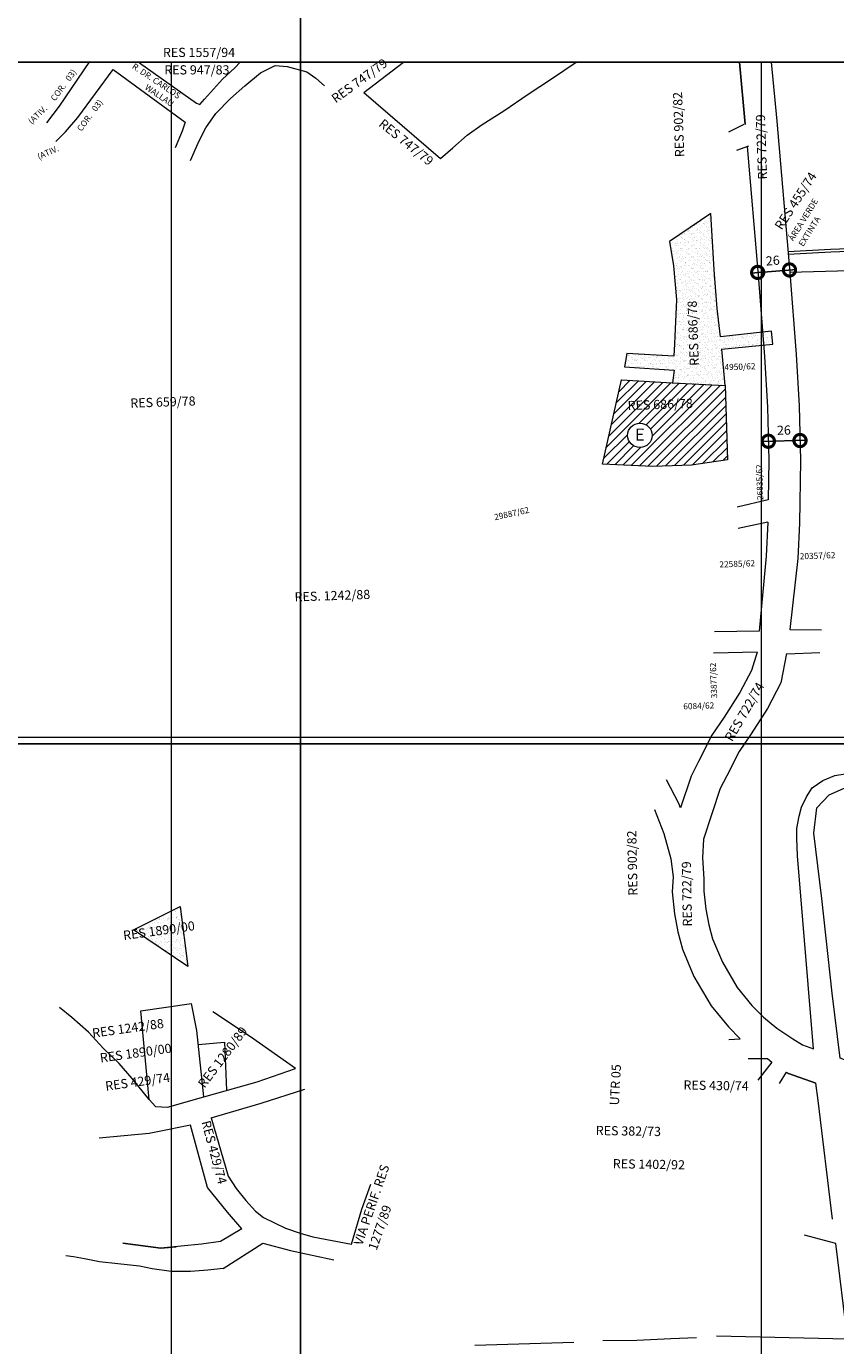
# Model space of a CAD drawing. Extents: x 182678 to 186638, y 1676846 to 1680446.
# Drawn here: x 184434 to 185096, y 1678754 to 1679833 of the extents above; entities that cross this region are included whole.
import ezdxf

# ---------------------------------------------------------------- set-up
doc = ezdxf.new("R2010")
doc.units = 0
doc.header["$MEASUREMENT"] = 0
doc.header["$XCLIPFRAME"] = 0
doc.layers.get('Defpoints').update_dxf_attribs({"linetype": 'CONTINUOUS'})
doc.layers.add('Divisão_1956', color=3, linetype='CONTINUOUS')
doc.layers.add('P-Imagem_raster', color=250, linetype='CONTINUOUS')
for name, color, linetype, lineweight in [('P-Area_escola', 6, 'CONTINUOUS', 9), ('P-Area_verde', 3, 'CONTINUOUS', 20), ('P-Cotas', 5, 'CONTINUOUS', 9), ('P-Ident_Area_Escola', 6, 'CONTINUOUS', 40), ('P-Ident_Resolução', 2, 'CONTINUOUS', 30), ('P-Lim_trac_viario', 1, 'CONTINUOUS', 20), ('P-Malha', 7, 'CONTINUOUS', 9), ('P-Texto_Geral', 2, 'CONTINUOUS', 20)]:
    doc.layers.add(name, color=color, linetype=linetype, lineweight=lineweight)
doc.styles.add('SIMPLEX', font='simplex.shx')
doc.dimstyles.get("Standard").update_dxf_attribs({"dimtxt": 7.5, "dimasz": 20, "dimexe": 0.18, "dimexo": 0.0625, "dimgap": 5, "dimtad": 1, "dimdec": 0, "dimzin": 0, "dimdsep": 46, "dimtxsty": 'Standard', "dimblk": 'DOTSMALL', "dimcen": 0.09, "dimdle": 6, "dimse1": 1, "dimse2": 1, "dimadec": 0, "dimazin": 0, "dimtfac": 1, "dimtdec": 0, "dimtofl": 0, "dimtmove": 2, "dimatfit": 2, "dimldrblk": 'DOTSMALL', "dimfxl": 1, "dimtolj": 1, "dimtzin": 0, "dimarcsym": 0})
picture_1 = doc.add_image_def('image1.tif', size_in_pixel=(9992, 13466))
pattern_1 = [(37.42250322, (0, 0), (-0.150967824, 4.817268024), [0, -3.8, 0, -4.25, 0, -4.0625]), (7.42250322, (0, 0), (4.433980616, 7.049374327), [0, -2.05, 0, -3.425, 0, -1.3125]), (327.42250322, (-3.075, 0.004), (7.785366669, 0.003617357), [0, -1.25, 0, -4.5, 0, -5.875]), (317.42250322, (-3.075, 0.004), (7.51827744, 2.184021887), [0, -0.625, 0, -2.95, 0, -3.375])]

# ---------------------------------------------------------------- blocks, each defined once
blk = doc.blocks.new('_DotSmall')
at = {"layer": 'P-Texto_Geral', "color": 0, "const_width": 0.5}
blk.add_lwpolyline([(-0.0625, 0, 1), (0.0625, 0, 1)], format="xyb", close=True, dxfattribs=at)
blk = doc.blocks.new('*D15')
at = {"layer": 'Defpoints', "color": 0}
for p in [(185058.5, 1679634), (185058.5, 1679634), (185032.5, 1679632)]:
    blk.add_point(p, dxfattribs=at)
at = {"layer": 'P-Cotas', "color": 0, "lineweight": -2}
blk.add_line((185026.6, 1679631.5), (185064.4, 1679634.5), dxfattribs=at)
at = {"layer": 'P-Cotas', "color": 0, "lineweight": -2, "xscale": 20, "yscale": 20, "zscale": 20}
for p, rotation in [((185032.5, 1679632), 184.5388022532914), ((185058.5, 1679634), 4.538802253291404)]:
    blk.add_blockref('_DotSmall', p, dxfattribs=dict(at, rotation=rotation))
at = {"layer": 'P-Cotas', "color": 0, "insert": (185044.8, 1679641.7), "char_height": 7.5, "attachment_point": 5, "rotation": 4.5388}
blk.add_mtext('\\A1;26', dxfattribs=at)
blk = doc.blocks.new('*D16')
at = {"layer": 'Defpoints', "color": 0}
for p in [(185041.2, 1679493.8), (185067.1, 1679494.4), (185067.1, 1679494.4)]:
    blk.add_point(p, dxfattribs=at)
at = {"layer": 'P-Cotas', "color": 0, "lineweight": -2}
blk.add_line((185035.2, 1679493.7), (185073.1, 1679494.6), dxfattribs=at)
at = {"layer": 'P-Cotas', "color": 0, "lineweight": -2, "xscale": 20, "yscale": 20, "zscale": 20}
for p, rotation in [((185041.2, 1679493.8), 181.3869473802772), ((185067.1, 1679494.4), 1.386947380277224)]:
    blk.add_blockref('_DotSmall', p, dxfattribs=dict(at, rotation=rotation))
at = {"layer": 'P-Cotas', "color": 0, "insert": (185053.9, 1679502.9), "char_height": 7.5, "attachment_point": 5, "rotation": 1.3869}
blk.add_mtext('\\A1;26', dxfattribs=at)

msp = doc.modelspace()

# ---------------------------------------------------------------- hatches: boundary and pattern name
at = {"layer": 'P-Area_escola'}
h = msp.add_hatch(dxfattribs=at)
h.set_pattern_fill('ANSI31', color=256, scale=40, angle=359.9225032, style=0)
h.paths.add_polyline_path([(185005.81, 1679539.49), (184962.87, 1679541.49), (184962.52, 1679541.51), (184921.05, 1679544.19), (184905.55, 1679474.97), (184946.77, 1679473.25), (184978.31, 1679474.36), (185007.71, 1679478.66)])
h.paths.add_polyline_path([(184946.11, 1679498.64, -1), (184926.11, 1679498.64, -1)], flags=16)
h.paths.add_polyline_path([(184929.52, 1679491.73), (184940.71, 1679491.71), (184940.73, 1679506.71), (184929.54, 1679506.73)], flags=8)
at = {"layer": 'P-Area_verde'}
h = msp.add_hatch(dxfattribs=at)
h.set_pattern_fill('AR-SAND', color=256, scale=2.5, angle=359.9225, style=0)
h.set_pattern_definition(pattern_1)
h.paths.add_polyline_path([(185002.11, 1679579.17), (184999.43, 1679602.52), (184997.01, 1679634.13), (184994.05, 1679680.13), (184960.25, 1679657.26), (184963.51, 1679637.36), (184966.19, 1679609.89), (184964.3, 1679573.66), (184963.84, 1679563.37), (184925.45, 1679565.68), (184923.61, 1679554.79), (184964.26, 1679552.03), (184962.87, 1679541.49), (185005.81, 1679539.49)])
h.paths.add_polyline_path([(184975.11, 1679553.45), (184972.54, 1679626.87), (184987.73, 1679627.4), (184990.29, 1679553.98)], flags=24)
h = msp.add_hatch(dxfattribs=at)
h.set_pattern_fill('AR-SAND', color=256, scale=2.5, angle=359.9225, style=0)
h.set_pattern_definition(pattern_1)
h.paths.add_polyline_path([(185035.4, 1679582.88), (185002.09, 1679579.34), (184999.43, 1679602.52), (184997.01, 1679634.13), (184994.05, 1679680.13), (184960.25, 1679657.26), (184963.51, 1679637.36), (184966.19, 1679609.89), (184964.3, 1679573.66), (184963.84, 1679563.37), (184925.45, 1679565.68), (184923.61, 1679554.79), (184964.26, 1679552.03), (184962.87, 1679541.49), (185005.81, 1679539.49), (185003.06, 1679569.06), (185035.4, 1679572.39)])
h.paths.add_polyline_path([(184975.11, 1679553.45), (184972.54, 1679626.87), (184987.73, 1679627.4), (184990.29, 1679553.98)], flags=24)
at = {"layer": 'P-Area_verde', "lineweight": 9}
h = msp.add_hatch(dxfattribs=at)
h.set_pattern_fill('AR-SAND', color=256, scale=2.5, angle=359.9225, style=0)
h.set_pattern_definition([(37.42250322, (0, 0), (-0.150967824, 4.817268024), [0, -3.8, 0, -4.25, 0, -4.0625]), (7.42250322, (0, 0), (4.433980616, 7.049374327), [0, -2.05, 0, -3.425, 0, -1.3125]), (327.42250322, (-3.075, 0.004), (7.785366669, 0.003617357), [0, -1.25, 0, -4.5, 0, -5.875]), (317.42250322, (-3.075, 0.004), (7.51827744, 2.184021887), [0, -0.625, 0, -2.95, 0, -3.375])])
h.paths.add_polyline_path([(184966.19, 1679609.89), (184964.3, 1679573.66), (184962.87, 1679541.49), (185005.81, 1679539.49), (185002.11, 1679579.17), (184999.43, 1679602.52), (184997.01, 1679634.13), (184994.05, 1679680.13), (184960.25, 1679657.26), (184963.51, 1679637.36)])
at = {"layer": 'P-Area_verde'}
h = msp.add_hatch(dxfattribs=at)
h.set_pattern_fill('AR-SAND', color=256, scale=2.5, angle=359.9225, style=0)
h.set_pattern_definition(pattern_1)
h.paths.add_polyline_path([(185043.91, 1679583.78), (185036.55, 1679583), (185037.37, 1679572.59), (185044.83, 1679573.36)])
at = {"layer": 'P-Area_verde', "lineweight": 9}
h = msp.add_hatch(dxfattribs=at)
h.set_pattern_fill('AR-SAND', color=256, scale=2.5, angle=-0.0775, style=0)
h.set_pattern_definition([(37.42250322, (0, 0), (-0.150967824, 4.817268024), [0, -3.8, 0, -4.25, 0, -4.0625]), (7.42250322, (0, 0), (4.433980616, 7.049374327), [0, -2.05, 0, -3.425, 0, -1.3125]), (327.42250322, (-3.075, 0.004), (7.785366669, 0.003617357), [0, -1.25, 0, -4.5, 0, -5.875]), (317.42250322, (-3.075, 0.004), (7.51827744, 2.184021887), [0, -0.625, 0, -2.95, 0, -3.375])])
h.paths.add_polyline_path([(184560.24, 1679111.96), (184560.27, 1679111.98), (184560.13, 1679113.03), (184552.8, 1679109.39), (184552.8, 1679073.04), (184566.38, 1679063.85)])
h.paths.add_polyline_path([(184552.8, 1679109.39), (184521.81, 1679094), (184552.8, 1679073.04)])

# ---------------------------------------------------------------- linework, layer by layer
at = {"layer": 'Divisão_1956'}
for points in [[(184658.49, 1679246.26), (182678.49, 1679246.26), (182678.49, 1680446.26), (184658.49, 1680446.26)], [(186638.49, 1679246.26), (184658.49, 1679246.26), (184658.49, 1680446.26), (186638.49, 1680446.26)], [(184658.49, 1678046.26), (182678.49, 1678046.26), (182678.49, 1679246.26), (184658.49, 1679246.26)], [(186638.49, 1678046.26), (184658.49, 1678046.26), (184658.49, 1679246.26), (186638.49, 1679246.26)]]:
    msp.add_lwpolyline(points, close=True, dxfattribs=at)
at = {"layer": 'P-Area_escola'}
msp.add_lwpolyline([(184978.31, 1679474.36), (184946.77, 1679473.25), (184905.55, 1679474.97), (184921.05, 1679544.19), (184962.52, 1679541.51), (184962.52, 1679541.51), (184962.52, 1679541.51), (184962.52, 1679541.51), (184962.52, 1679541.51), (184962.52, 1679541.51), (185005.81, 1679539.49), (185005.81, 1679539.49), (185005.81, 1679539.49), (185005.81, 1679539.49), (185005.81, 1679539.49), (185007.71, 1679478.66), (184978.31, 1679474.36)], dxfattribs=at)
at = {"layer": 'P-Area_escola', "linetype": 'Continuous'}
msp.add_circle((184936.11, 1679498.64), 10, dxfattribs=at)
at = {"layer": 'P-Area_verde'}
msp.add_line((184962.52, 1679541.51), (185005.81, 1679539.49), dxfattribs=at)
for points in [[(185002.09, 1679579.34), (184999.43, 1679602.52), (184997.01, 1679634.13), (184994.05, 1679680.13), (184960.25, 1679657.26), (184963.51, 1679637.36), (184966.19, 1679609.89), (184964.3, 1679573.66), (184963.84, 1679563.37)], [(185003.01, 1679569.05), (185044.83, 1679573.36), (185043.91, 1679583.78), (185002.1, 1679579.34)], [(184964.26, 1679552.03), (184962.87, 1679541.49), (185005.81, 1679539.49), (185003.06, 1679569.06)], [(184963.8, 1679563.38), (184925.45, 1679565.68), (184923.61, 1679554.79), (184964.26, 1679552.03)]]:
    msp.add_lwpolyline(points, dxfattribs=at)
msp.add_lwpolyline([(184566.38, 1679063.85), (184521.81, 1679094), (184560.13, 1679113.03)], close=True, dxfattribs=at)
at = {"layer": 'P-Lim_trac_viario'}
for p, q in [((185022.29, 1679753.43), (185017.6, 1679804)), ((185058.69, 1679339.65), (185084.59, 1679339.32)), ((185056.45, 1679319.72), (185083.31, 1679321)), ((184626.37, 1678952.14), (184662.03, 1678963.6)), ((184595.34, 1678816.76), (184627.83, 1678837.45)), ((184668.58, 1678842.68), (184700.13, 1678836.7)), ((184650.36, 1678831.57), (184685.82, 1678823.91))]:
    msp.add_line(p, q, dxfattribs=at)
for points in [[(184451.03, 1679754.55), (184461.4, 1679768.02), (184486.29, 1679804.64)], [(184458.29, 1679739.01), (184466.24, 1679746.95), (184476.26, 1679758.7), (184505.29, 1679798.08), (184564.05, 1679754.9), (184561.63, 1679747.64), (184556.1, 1679733.83)], [(184526.72, 1679803.6), (184573.38, 1679770.44)], [(184568.55, 1679723.56), (184575.22, 1679739.27), (184581.12, 1679750.26), (184589.37, 1679762.04), (184601.15, 1679774.21), (184612.93, 1679784.8), (184625.89, 1679795.4), (184637.68, 1679801.29), (184647.5, 1679800.51), (184663.6, 1679796.19), (184671.06, 1679791.09), (184678.13, 1679784.8)], [(184594.81, 1679790.13), (184604.7, 1679799.52), (184609.18, 1679804)], [(184710.34, 1679779.31), (184742.8, 1679804)], [(184783.13, 1679733.96), (184794.86, 1679744.44), (184807.15, 1679752.99), (184824.73, 1679764.17), (184844.72, 1679777.76), (184863.9, 1679790.54), (184883.88, 1679804)], [(185017.6, 1679804), (185022.29, 1679753.43), (185022.33, 1679752.99)], [(185043.61, 1679803.99), (185048.09, 1679755.72), (185058.65, 1679631.92), (185063.96, 1679564.91), (185066.36, 1679522.8), (185067.44, 1679478.09), (185066.8, 1679426.77), (185065.24, 1679397.93), (185058.69, 1679339.65)], [(184573.38, 1679770.44), (184576.15, 1679769.41), (184579.95, 1679773.9), (184594.81, 1679790.13)], [(184710.34, 1679779.31), (184773.09, 1679725.25), (184783.13, 1679733.96)], [(185021.08, 1679753.13), (185008.71, 1679746.74)], [(185024.92, 1679735.24), (185015.11, 1679731.83)], [(185023.85, 1679735.14), (185032.83, 1679629.79), (185038.12, 1679563.15), (185040.48, 1679521.76), (185041.54, 1679477.95), (185041.14, 1679445.78)], [(185092.14, 1679650.85), (185057.29, 1679648.93)], [(185092.35, 1679648.66), (185057.48, 1679646.73)], [(185136.26, 1679652.31), (185092.14, 1679650.85)], [(185136.26, 1679652.31), (185136.25, 1679650.1), (185092.35, 1679648.66)], [(185117.43, 1679633.66), (185058.59, 1679631.96)], [(185041.14, 1679445.78), (185015.73, 1679439.78)], [(185040.91, 1679427.65), (185016.4, 1679422.44)], [(185040.91, 1679427.65), (185039.4, 1679399.83), (185033.74, 1679338.44)], [(185033.74, 1679338.44), (184997.04, 1679337.71)], [(185032.15, 1679321.23), (185027.49, 1679306.21), (185018, 1679288.21), (185005.07, 1679267.91), (184995.02, 1679253.26), (184984.13, 1679231.66), (184977.99, 1679219.6), (184969.31, 1679193.84)], [(185056.02, 1679320.15), (185056.02, 1679320.15), (185051.51, 1679296.2), (185040.4, 1679275.13), (185026.66, 1679253.56), (185017.35, 1679239.99), (185007.23, 1679219.89), (185001.92, 1679209.48), (184988.02, 1679168.24), (184987.36, 1679152.97), (184988.33, 1679135.67), (184988.53, 1679125.52), (184990.05, 1679110.81), (184992.44, 1679098.11), (184995.51, 1679086.43), (185003.58, 1679067.37), (185015.67, 1679046.59), (185027.8, 1679031.89), (185037.33, 1679022.33), (185048.04, 1679013.36), (185061.33, 1679004.79), (185069.13, 1678999.81), (185078.12, 1678996.6), (185065.1, 1679154.35), (185064.43, 1679168.96), (185064.43, 1679176.93), (185066.43, 1679186.89), (185068.42, 1679194.2), (185072.41, 1679202.83), (185077.06, 1679210.14), (185085.7, 1679216.12), (185095.67, 1679220.1), (185110.96, 1679222.76)], [(185032.15, 1679321.23), (184996.37, 1679320.36)], [(184969.31, 1679193.84), (184968.03, 1679197.43), (184958.02, 1679216.56)], [(184948.07, 1679192.38), (184955.84, 1679172.7), (184961.39, 1679151.9)], [(184961.39, 1679151.9), (184961.39, 1679151.9), (184963.23, 1679137.42), (184962.56, 1679124.89), (184964.4, 1679107.07), (184967.16, 1679092.4), (184970.95, 1679078.02), (184980.38, 1679055.73), (184994.36, 1679031.68), (185008.63, 1679014.4), (185018.22, 1679004.79)], [(184534.59, 1678955.06), (184520.79, 1678972.16), (184510.09, 1678984.63), (184497.01, 1678997.11), (184485.13, 1679010.18), (184471.46, 1679022.06), (184461.35, 1679030.38)], [(184534.59, 1678955.06), (184527.79, 1679027.56), (184569.36, 1679033.65)], [(184534.59, 1678955.06), (184539.97, 1678949.29), (184549.71, 1678948.81), (184579.46, 1678957.29), (184579.46, 1678957.29), (184573.69, 1679011.42), (184569.36, 1679033.65)], [(184617.71, 1679006.34), (184586.78, 1679026.87)], [(184623.05, 1678969.58), (184654.44, 1678980.49), (184617.71, 1679006.34)], [(184574.9, 1679000), (184596.29, 1679001.92), (184598.1, 1678962.54)], [(185008.94, 1679004.14), (185018.22, 1679004.79)], [(185024.72, 1678988.55), (185040.51, 1678988.53), (185044.04, 1678985.56), (185032.5, 1678970.91)], [(185050.45, 1678968.23), (185056.14, 1678977.33)], [(185056.14, 1678977.33), (185057.77, 1678976.29), (185080.01, 1678968.27)], [(185093.78, 1678857.22), (185081.84, 1678954.32), (185079.99, 1678968.47), (185057.77, 1678976.29)], [(184579.46, 1678957.29), (184623.05, 1678969.58)], [(184585.37, 1678940.04), (184626.37, 1678952.14)], [(184568.42, 1678934.15), (184541.56, 1678928.63), (184534.83, 1678927.1), (184493.85, 1678923.44)], [(184610.65, 1678849.13), (184598.69, 1678862.94), (184582.49, 1678883.11), (184568.42, 1678934.15)], [(184585.37, 1678940.04), (184599.24, 1678892.29), (184605.96, 1678882.2), (184613.91, 1678872.42), (184621.56, 1678863.56), (184628.28, 1678858.37), (184637.15, 1678854.09), (184646.32, 1678849.81), (184658.25, 1678845.53), (184668.58, 1678842.68)], [(184700.13, 1678836.7), (184708.76, 1678865.39), (184716.1, 1678885.86)], [(184610.65, 1678849.13), (184592.98, 1678838.76), (184577.57, 1678836.56), (184577.57, 1678836.59)], [(184577.57, 1678836.56), (184544.31, 1678833.28), (184513.12, 1678837.56), (184544.31, 1678833.28), (184556.67, 1678834.5)], [(184627.83, 1678837.45), (184650.36, 1678831.57)], [(184998.92, 1678761.68), (184998.92, 1678761.68), (185105.84, 1678759.03), (185105.84, 1678759.03), (185096.35, 1678837.17), (185070.75, 1678844.09)], [(184595.34, 1678816.76), (184582.57, 1678815.22), (184568.5, 1678814.3), (184552.8, 1678814.3), (184537.3, 1678816.44), (184526.9, 1678818.58), (184509.16, 1678820.41), (184494.18, 1678822.25), (184481.94, 1678824.69), (184472.77, 1678826.22), (184466.65, 1678827.14)], [(184905.88, 1678757.71), (184933.54, 1678758.05), (184961.4, 1678759.31), (184982.3, 1678760.3)], [(184801.05, 1678754.04), (184801.05, 1678754.04), (184882.19, 1678756.53), (184882.19, 1678756.53)]]:
    msp.add_lwpolyline(points, dxfattribs=at)
msp.add_lwpolyline([(185210.11, 1678756.35), (185189.5, 1678872.17, 0.1050699), (185163.54, 1678936.1), (185163.54, 1678936.1), (185163.54, 1678936.1, 0.1040806), (185114.93, 1678983.27), (185099.95, 1678988.83), (185093.34, 1679042.08), (185085.08, 1679119.5), (185078.47, 1679172.97), (185080.96, 1679193.77), (185090.82, 1679204.46), (185102.78, 1679209.71), (185110.34, 1679210.13), (185110.34, 1679210.13), (185203.46, 1679215.07), (185203.46, 1679215.07), (185373.4, 1679224.28)], format="xyb", dxfattribs=at)
msp.add_lwpolyline([(184962.31, 1679173.06), (184962.31, 1679173.06), (184962.31, 1679173.06)], close=True, dxfattribs=at)
at = {"layer": 'P-Malha'}
for p, q in [((184552.8, 1679804), (184552.8, 1677040)), ((185035.4, 1679804), (185035.4, 1677040)), ((185518, 1679251.2), (183105, 1679251.2))]:
    msp.add_line(p, q, dxfattribs=at)

# ---------------------------------------------------------------- texts
at = {"layer": 'P-Ident_Area_Escola', "linetype": 'Continuous', "style": 'SIMPLEX'}
msp.add_text('E', height=10, rotation=359.9225, dxfattribs=at).set_placement((184932.03, 1679494.22))
at = {"layer": 'P-Ident_Resolução', "lineweight": 30, "width": 216.9703, "attachment_point": 1, "style": 'SIMPLEX'}
for s, insert, char_height in [('RES 1557/94', (184545.98, 1679815.81), 7.5079), ('RES 947/83', (184547.05, 1679801.54), 7.508)]:
    msp.add_mtext(s, dxfattribs=dict(at, insert=insert, char_height=char_height))
at = {"layer": 'P-Ident_Resolução', "lineweight": 30, "attachment_point": 1, "style": 'SIMPLEX'}
for s, insert, char_height, width, rotation in [('RES 747/79', (184682.88, 1679776.27), 7.508, 216.9703, 36), ('RES 902/82', (184964.96, 1679726.21), 7.508, 209.1994, 92), ('RES 747/79', (184726.61, 1679758.26), 7.508, 216.9703, 321), ('RES 722/79', (185032.76, 1679707.89), 7.508, 209.1994, 92), ('RES 455/74', (185045.83, 1679670.22), 7.508, 216.9703, 57), ('RES 686/78', (184976.92, 1679555.39), 7.508, 216.9703, 92), ('RES 659/78', (184519.16, 1679528.73), 7.508, 216.9703, 2), ('RES 686/78', (184925.95, 1679526.78), 7.508, 216.9703, 2), ('RES. 1242/88', (184653.5, 1679370.14), 7.5079, 216.9703, 2), ('RES 722/74', (185005.06, 1679251.18), 7.508, 216.9703, 60), ('RES 902/82', (184926.75, 1679121.77), 7.508, 79.2818, 91.18354), ('RES 722/79', (184971.28, 1679096.53), 7.508, 79.2818, 91), ('RES 1890/00', (184512.94, 1679092.92), 7.5079, 79.2818, 8), ('RES 1242/88', (184487.61, 1679012.99), 7.5079, 79.2818, 8), ('RES 1280/89', (184574.04, 1678968.35), 7.5079, 79.2818, 53), ('RES 1890/00', (184493.92, 1678992.71), 7.5079, 79.2818, 8), ('RES 429/74', (184498.3, 1678969.61), 7.508, 79.2818, 8), ('UTR 05', (184911.43, 1678950.44), 7.508, 79.2818, 87), ('RES 430/74', (184971.84, 1678970.7), 7.508, 79.2818, 359), ('RES 429/74', (184584.65, 1678938.57), 7.508, 79.2818, 285), ('RES 382/73', (184900.06, 1678933.5), 7.508, 79.2818, 359), ('VIA PERIF. RES 1277/89', (184701.83, 1678837.48), 7.5079, 79.2818, 71), ('RES 1402/92', (184914.02, 1678906.29), 7.5079, 79.2818, 359)]:
    msp.add_mtext(s, dxfattribs=dict(at, insert=insert, char_height=char_height, width=width, rotation=rotation))
at = {"layer": 'P-Texto_Geral', "lineweight": 30, "char_height": 5, "width": 317.505, "attachment_point": 1, "style": 'SIMPLEX'}
for s, insert, rotation in [('COR.   03) ', (184453.68, 1679774.71), 53.43747), ('R. DR. CARLOS ', (184523.01, 1679803.57), 326), ('WALLAU', (184533.47, 1679786.38), 326), ('COR.   03) ', (184475.22, 1679749.95), 53.43747), ('(ATIV. ', (184435.15, 1679756.53), 43.83173), ('(ATIV. ', (184442.59, 1679728.66), 24.26821), ('ÁREA VERDE', (185057.29, 1679659.87), 58.15228), ('EXTINTA', (185065.5, 1679655.36), 58.15228), ('4950/62', (185005.22, 1679556.9), 2), ('26835/62', (185032.06, 1679445.59), 92), ('29887/62', (184816.43, 1679433.95), 12.40231), ('22585/62', (185001.07, 1679395.47), 2), ('20357/62', (185066.82, 1679402.14), 2), ('33877/62', (184994.38, 1679283.32), 92), ('6084/62', (184971.52, 1679279.27), 2)]:
    msp.add_mtext(s, dxfattribs=dict(at, insert=insert, rotation=rotation))

# ---------------------------------------------------------------- dimensions: what is measured, and where the dimension line sits
at = {"layer": 'P-Cotas'}
for p1, p2, picture, middle in [((185032.55, 1679631.99), (185058.47, 1679634.05), '*D15', (185044.82, 1679641.74)), ((185041.15, 1679493.81), (185067.15, 1679494.44), '*D16', (185053.94, 1679502.87))]:
    dim = msp.add_aligned_dim(p1=p1, p2=p2, distance=0, dimstyle='Standard', dxfattribs=at)
    dim.commit()
    dim.dimension.update_dxf_attribs({"geometry": picture, "text_midpoint": middle})

# ---------------------------------------------------------------- referenced raster images: frames only (the image files are external)
at = {"layer": 'P-Imagem_raster', "linetype": 'Continuous'}
image = msp.add_image(picture_1, insert=(182682.65, 1675905.43), size_in_units=(3180.56, 4286.37), rotation=-0.0775, dxfattribs=at)
image.set_boundary_path([(1309.774, 1216.016), (8890.414, 1205.76), (8902.16, 9889.1), (1321.52, 9899.35), (1309.774, 1216.016)])

doc.saveas('drawing.dxf')
